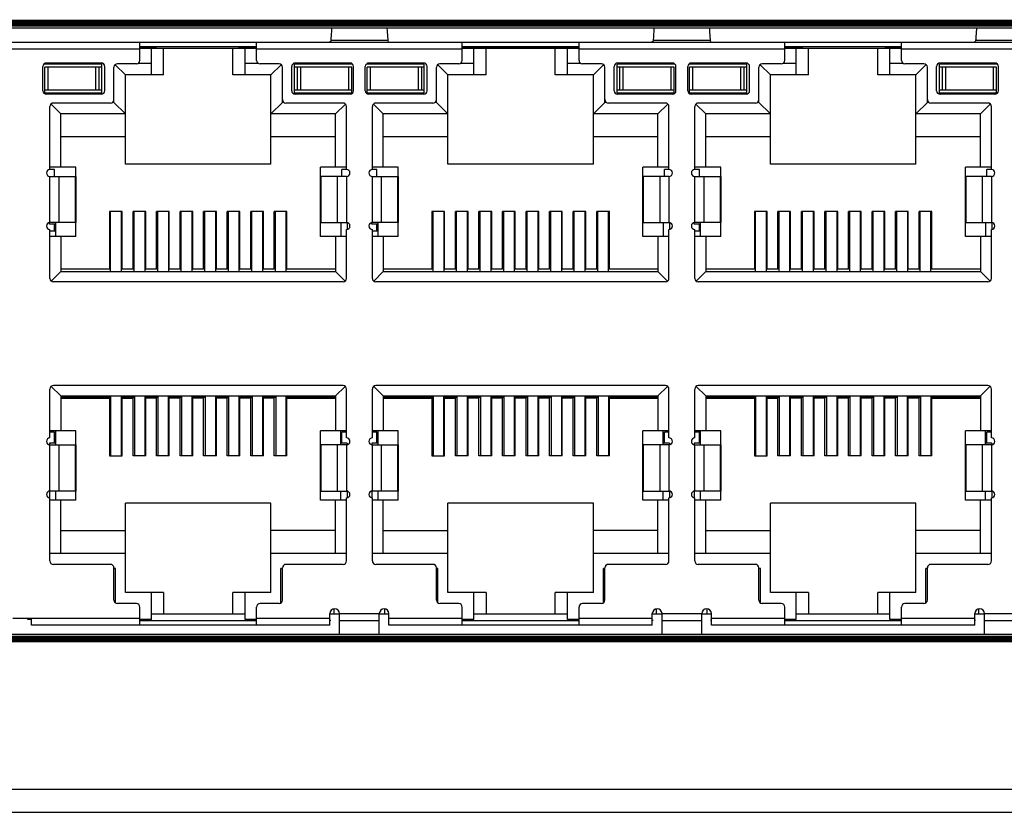
# Model space of a CAD drawing. Units: millimetres. Extents: x 8001 to 8719, y -16435 to -15740.
# Drawn here: x 8405 to 8448, y -16339 to -16305 of the extents above; entities that cross this region are included whole.
import ezdxf

# ---------------------------------------------------------------- set-up
doc = ezdxf.new("R2010")
doc.units = ezdxf.units.MM
doc.layers.add('TEXT', color=7, linetype='Continuous')

msp = doc.modelspace()

# ---------------------------------------------------------------- linework, layer by layer
at = {"linetype": 'Continuous'}
for p, q in [((8404.415, -16305.793), (8490.935, -16305.793)), ((8410.22, -16306.578), (8410.22, -16305.793)), ((8415.28, -16306.578), (8415.28, -16305.793)), ((8420.97, -16305.72), (8418.499, -16305.72)), ((8424.19, -16306.578), (8424.19, -16305.793)), ((8429.25, -16306.578), (8429.25, -16305.793)), ((8434.94, -16305.72), (8432.469, -16305.72)), ((8438.16, -16306.578), (8438.16, -16305.793)), ((8443.22, -16306.578), (8443.22, -16305.793)), ((8448.91, -16305.72), (8446.439, -16305.72)), ((8410.22, -16306.093), (8404.672, -16306.093)), ((8415.28, -16305.993), (8410.22, -16305.993)), ((8410.22, -16306.013), (8410.925, -16306.013)), ((8410.22, -16306.043), (8415.28, -16306.043)), ((8410.72, -16307.208), (8410.72, -16306.043)), ((8410.925, -16306.043), (8410.925, -16306.013)), ((8411.25, -16307.208), (8411.25, -16306.043)), ((8414.25, -16307.208), (8414.25, -16306.043)), ((8414.525, -16306.013), (8415.28, -16306.013)), ((8414.525, -16306.043), (8414.525, -16306.013)), ((8414.78, -16307.208), (8414.78, -16306.043)), ((8424.19, -16306.093), (8415.28, -16306.093)), ((8429.25, -16305.993), (8424.19, -16305.993)), ((8424.19, -16306.013), (8429.25, -16306.013)), ((8424.19, -16306.043), (8429.25, -16306.043)), ((8424.69, -16307.208), (8424.69, -16306.043)), ((8425.22, -16307.208), (8425.22, -16306.043)), ((8428.22, -16307.208), (8428.22, -16306.043)), ((8428.75, -16307.208), (8428.75, -16306.043)), ((8438.16, -16306.093), (8429.25, -16306.093)), ((8443.22, -16305.993), (8438.16, -16305.993)), ((8438.16, -16306.013), (8438.925, -16306.013)), ((8438.16, -16306.043), (8443.22, -16306.043)), ((8438.66, -16307.208), (8438.66, -16306.043)), ((8438.925, -16306.043), (8438.925, -16306.013)), ((8439.19, -16307.208), (8439.19, -16306.043)), ((8442.19, -16307.208), (8442.19, -16306.043)), ((8442.525, -16306.013), (8443.22, -16306.013)), ((8442.525, -16306.043), (8442.525, -16306.013)), ((8442.72, -16307.208), (8442.72, -16306.043)), ((8452.13, -16306.093), (8443.22, -16306.093)), ((8408.575, -16306.743), (8406.066, -16306.743)), ((8408.55, -16306.693), (8406.17, -16306.693)), ((8408.575, -16307.993), (8408.575, -16306.743)), ((8409.158, -16306.766), (8409.6, -16307.208)), ((8410.07, -16306.728), (8409.25, -16306.728)), ((8410.72, -16306.708), (8410.144, -16306.708)), ((8415.355, -16306.708), (8414.78, -16306.708)), ((8416.25, -16306.728), (8415.43, -16306.728)), ((8416.342, -16306.766), (8415.9, -16307.208)), ((8419.434, -16306.743), (8416.925, -16306.743)), ((8416.925, -16307.993), (8416.925, -16306.743)), ((8419.33, -16306.693), (8416.95, -16306.693)), ((8422.545, -16306.743), (8420.036, -16306.743)), ((8422.52, -16306.693), (8420.14, -16306.693)), ((8422.545, -16307.993), (8422.545, -16306.743)), ((8423.128, -16306.766), (8423.57, -16307.208)), ((8424.04, -16306.728), (8423.22, -16306.728)), ((8424.69, -16306.708), (8424.114, -16306.708)), ((8429.325, -16306.708), (8428.75, -16306.708)), ((8430.22, -16306.728), (8429.4, -16306.728)), ((8430.312, -16306.766), (8429.87, -16307.208)), ((8433.404, -16306.743), (8430.895, -16306.743)), ((8430.895, -16307.993), (8430.895, -16306.743)), ((8433.3, -16306.693), (8430.92, -16306.693)), ((8436.515, -16306.743), (8434.006, -16306.743)), ((8436.49, -16306.693), (8434.11, -16306.693)), ((8436.515, -16307.993), (8436.515, -16306.743)), ((8437.098, -16306.766), (8437.54, -16307.208)), ((8438.01, -16306.728), (8437.19, -16306.728)), ((8438.66, -16306.708), (8438.084, -16306.708)), ((8443.295, -16306.708), (8442.72, -16306.708)), ((8444.19, -16306.728), (8443.37, -16306.728)), ((8444.282, -16306.766), (8443.84, -16307.208)), ((8447.374, -16306.743), (8444.865, -16306.743)), ((8444.865, -16307.993), (8444.865, -16306.743)), ((8447.27, -16306.693), (8444.89, -16306.693)), ((8406.02, -16307.893), (8406.02, -16306.843)), ((8408.575, -16306.868), (8406.1, -16306.868)), ((8406.1, -16307.993), (8406.1, -16306.868)), ((8406.245, -16307.868), (8406.245, -16306.868)), ((8408.304, -16306.868), (8408.304, -16307.868)), ((8408.45, -16306.868), (8408.45, -16307.868)), ((8408.7, -16307.893), (8408.7, -16306.843)), ((8409.1, -16308.398), (8409.1, -16306.878)), ((8411.25, -16307.208), (8409.6, -16307.208)), ((8409.6, -16311.078), (8409.6, -16307.208)), ((8415.9, -16307.208), (8414.25, -16307.208)), ((8415.9, -16311.078), (8415.9, -16307.208)), ((8416.4, -16308.398), (8416.4, -16306.878)), ((8416.8, -16307.893), (8416.8, -16306.843)), ((8419.4, -16306.868), (8416.925, -16306.868)), ((8417.05, -16307.868), (8417.05, -16306.868)), ((8417.195, -16307.868), (8417.195, -16306.868)), ((8419.254, -16306.868), (8419.254, -16307.868)), ((8419.4, -16307.993), (8419.4, -16306.868)), ((8419.48, -16307.893), (8419.48, -16306.843)), ((8419.99, -16307.893), (8419.99, -16306.843)), ((8422.545, -16306.868), (8420.07, -16306.868)), ((8420.07, -16307.993), (8420.07, -16306.868)), ((8420.215, -16307.868), (8420.215, -16306.868)), ((8422.274, -16306.868), (8422.274, -16307.868)), ((8422.42, -16306.868), (8422.42, -16307.868)), ((8422.67, -16307.893), (8422.67, -16306.843)), ((8423.07, -16308.398), (8423.07, -16306.878)), ((8425.22, -16307.208), (8423.57, -16307.208)), ((8423.57, -16311.078), (8423.57, -16307.208)), ((8429.87, -16307.208), (8428.22, -16307.208)), ((8429.87, -16311.078), (8429.87, -16307.208)), ((8430.37, -16308.398), (8430.37, -16306.878)), ((8430.77, -16307.893), (8430.77, -16306.843)), ((8433.37, -16306.868), (8430.895, -16306.868)), ((8431.02, -16307.868), (8431.02, -16306.868)), ((8431.165, -16307.868), (8431.165, -16306.868)), ((8433.224, -16306.868), (8433.224, -16307.868)), ((8433.37, -16307.993), (8433.37, -16306.868)), ((8433.45, -16307.893), (8433.45, -16306.843)), ((8433.96, -16307.893), (8433.96, -16306.843)), ((8436.515, -16306.868), (8434.04, -16306.868)), ((8434.04, -16307.993), (8434.04, -16306.868)), ((8434.185, -16307.868), (8434.185, -16306.868)), ((8436.244, -16306.868), (8436.244, -16307.868)), ((8436.39, -16306.868), (8436.39, -16307.868)), ((8436.64, -16307.893), (8436.64, -16306.843)), ((8437.04, -16308.398), (8437.04, -16306.878)), ((8439.19, -16307.208), (8437.54, -16307.208)), ((8437.54, -16311.078), (8437.54, -16307.208)), ((8443.84, -16307.208), (8442.19, -16307.208)), ((8443.84, -16311.078), (8443.84, -16307.208)), ((8444.34, -16308.398), (8444.34, -16306.878)), ((8444.74, -16307.893), (8444.74, -16306.843)), ((8447.34, -16306.868), (8444.865, -16306.868)), ((8444.99, -16307.868), (8444.99, -16306.868)), ((8445.135, -16307.868), (8445.135, -16306.868)), ((8447.194, -16306.868), (8447.194, -16307.868)), ((8447.34, -16307.993), (8447.34, -16306.868)), ((8447.42, -16307.893), (8447.42, -16306.843)), ((8408.575, -16307.993), (8406.066, -16307.993)), ((8408.575, -16307.868), (8406.1, -16307.868)), ((8408.55, -16308.043), (8406.17, -16308.043)), ((8419.4, -16307.868), (8416.925, -16307.868)), ((8419.434, -16307.993), (8416.925, -16307.993)), ((8419.33, -16308.043), (8416.95, -16308.043)), ((8422.545, -16307.993), (8420.036, -16307.993)), ((8422.545, -16307.868), (8420.07, -16307.868)), ((8422.52, -16308.043), (8420.14, -16308.043)), ((8433.37, -16307.868), (8430.895, -16307.868)), ((8433.404, -16307.993), (8430.895, -16307.993)), ((8433.3, -16308.043), (8430.92, -16308.043)), ((8436.515, -16307.993), (8434.006, -16307.993)), ((8436.515, -16307.868), (8434.04, -16307.868)), ((8436.49, -16308.043), (8434.11, -16308.043)), ((8447.34, -16307.868), (8444.865, -16307.868)), ((8447.374, -16307.993), (8444.865, -16307.993)), ((8447.27, -16308.043), (8444.89, -16308.043)), ((8406.375, -16308.474), (8406.8, -16308.898)), ((8408.95, -16308.428), (8406.475, -16308.428)), ((8409.1, -16308.398), (8409.034, -16308.398)), ((8409.6, -16308.898), (8409.1, -16308.398)), ((8415.9, -16308.898), (8416.4, -16308.398)), ((8416.466, -16308.398), (8416.4, -16308.398)), ((8419.025, -16308.428), (8416.55, -16308.428)), ((8418.7, -16308.898), (8419.124, -16308.474)), ((8420.345, -16308.474), (8420.77, -16308.898)), ((8422.92, -16308.428), (8420.445, -16308.428)), ((8423.07, -16308.398), (8423.004, -16308.398)), ((8423.57, -16308.898), (8423.07, -16308.398)), ((8429.87, -16308.898), (8430.37, -16308.398)), ((8430.436, -16308.398), (8430.37, -16308.398)), ((8432.995, -16308.428), (8430.52, -16308.428)), ((8432.67, -16308.898), (8433.094, -16308.474)), ((8434.315, -16308.474), (8434.74, -16308.898)), ((8436.89, -16308.428), (8434.415, -16308.428)), ((8437.04, -16308.398), (8436.974, -16308.398)), ((8437.54, -16308.898), (8437.04, -16308.398)), ((8443.84, -16308.898), (8444.34, -16308.398)), ((8444.406, -16308.398), (8444.34, -16308.398)), ((8446.965, -16308.428), (8444.49, -16308.428)), ((8446.64, -16308.898), (8447.064, -16308.474)), ((8406.325, -16311.308), (8406.325, -16308.578)), ((8409.6, -16308.898), (8406.8, -16308.898)), ((8406.8, -16311.213), (8406.8, -16308.898)), ((8418.7, -16308.898), (8415.9, -16308.898)), ((8418.7, -16311.213), (8418.7, -16308.898)), ((8419.175, -16311.308), (8419.175, -16308.578)), ((8420.295, -16311.308), (8420.295, -16308.578)), ((8423.57, -16308.898), (8420.77, -16308.898)), ((8420.77, -16311.213), (8420.77, -16308.898)), ((8432.67, -16308.898), (8429.87, -16308.898)), ((8432.67, -16311.213), (8432.67, -16308.898)), ((8433.145, -16311.308), (8433.145, -16308.578)), ((8434.265, -16311.308), (8434.265, -16308.578)), ((8437.54, -16308.898), (8434.74, -16308.898)), ((8434.74, -16311.213), (8434.74, -16308.898)), ((8446.64, -16308.898), (8443.84, -16308.898)), ((8446.64, -16311.213), (8446.64, -16308.898)), ((8447.115, -16311.308), (8447.115, -16308.578)), ((8409.6, -16309.898), (8406.8, -16309.898)), ((8418.7, -16309.898), (8415.9, -16309.898)), ((8423.57, -16309.898), (8420.77, -16309.898)), ((8432.67, -16309.898), (8429.87, -16309.898)), ((8437.54, -16309.898), (8434.74, -16309.898)), ((8446.64, -16309.898), (8443.84, -16309.898)), ((8407.45, -16311.213), (8406.325, -16311.213)), ((8406.525, -16311.313), (8406.325, -16311.313)), ((8406.525, -16311.608), (8406.525, -16311.313)), ((8407.45, -16314.213), (8407.45, -16311.213)), ((8415.9, -16311.078), (8409.6, -16311.078)), ((8419.175, -16311.213), (8418.05, -16311.213)), ((8418.05, -16314.213), (8418.05, -16311.213)), ((8419.175, -16311.313), (8418.975, -16311.313)), ((8418.975, -16311.608), (8418.975, -16311.313)), ((8421.42, -16311.213), (8420.295, -16311.213)), ((8420.495, -16311.313), (8420.295, -16311.313)), ((8420.495, -16311.608), (8420.495, -16311.313)), ((8421.42, -16314.213), (8421.42, -16311.213)), ((8429.87, -16311.078), (8423.57, -16311.078)), ((8433.145, -16311.213), (8432.02, -16311.213)), ((8432.02, -16314.213), (8432.02, -16311.213)), ((8433.145, -16311.313), (8432.945, -16311.313)), ((8432.945, -16311.608), (8432.945, -16311.313)), ((8435.39, -16311.213), (8434.265, -16311.213)), ((8434.465, -16311.313), (8434.265, -16311.313)), ((8434.465, -16311.608), (8434.465, -16311.313)), ((8435.39, -16314.213), (8435.39, -16311.213)), ((8443.84, -16311.078), (8437.54, -16311.078)), ((8447.115, -16311.213), (8445.99, -16311.213)), ((8445.99, -16314.213), (8445.99, -16311.213)), ((8447.115, -16311.313), (8446.915, -16311.313)), ((8446.915, -16311.608), (8446.915, -16311.313)), ((8406.325, -16311.608), (8407.45, -16311.608)), ((8406.325, -16313.608), (8406.325, -16311.608)), ((8406.71, -16311.608), (8406.71, -16313.608)), ((8407.435, -16313.608), (8407.435, -16311.608)), ((8407.449, -16311.608), (8407.449, -16313.608)), ((8419.175, -16311.608), (8418.05, -16311.608)), ((8418.05, -16313.608), (8418.05, -16311.608)), ((8418.064, -16311.608), (8418.064, -16313.608)), ((8418.789, -16313.608), (8418.789, -16311.608)), ((8419.175, -16311.608), (8419.175, -16313.608)), ((8420.295, -16311.608), (8421.42, -16311.608)), ((8420.295, -16313.608), (8420.295, -16311.608)), ((8420.68, -16311.608), (8420.68, -16313.608)), ((8421.405, -16313.608), (8421.405, -16311.608)), ((8421.419, -16311.608), (8421.419, -16313.608)), ((8433.145, -16311.608), (8432.02, -16311.608)), ((8432.02, -16313.608), (8432.02, -16311.608)), ((8432.034, -16311.608), (8432.034, -16313.608)), ((8432.759, -16313.608), (8432.759, -16311.608)), ((8433.145, -16311.608), (8433.145, -16313.608)), ((8434.265, -16311.608), (8435.39, -16311.608)), ((8434.265, -16313.608), (8434.265, -16311.608)), ((8434.65, -16311.608), (8434.65, -16313.608)), ((8435.375, -16313.608), (8435.375, -16311.608)), ((8435.389, -16311.608), (8435.389, -16313.608)), ((8447.115, -16311.608), (8445.99, -16311.608)), ((8445.99, -16313.608), (8445.99, -16311.608)), ((8446.004, -16311.608), (8446.004, -16313.608)), ((8446.729, -16313.608), (8446.729, -16311.608)), ((8447.115, -16311.608), (8447.115, -16313.608)), ((8409.455, -16313.128), (8408.905, -16313.128)), ((8408.905, -16313.128), (8408.905, -16315.628)), ((8408.955, -16315.728), (8408.955, -16313.128)), ((8409.415, -16313.128), (8409.415, -16315.728)), ((8409.455, -16315.628), (8409.455, -16313.128)), ((8410.475, -16313.128), (8409.925, -16313.128)), ((8409.925, -16315.628), (8409.925, -16313.128)), ((8409.975, -16315.728), (8409.975, -16313.128)), ((8410.435, -16313.128), (8410.435, -16315.728)), ((8410.475, -16315.628), (8410.475, -16313.128)), ((8411.495, -16313.128), (8410.945, -16313.128)), ((8410.945, -16315.628), (8410.945, -16313.128)), ((8410.995, -16315.728), (8410.995, -16313.128)), ((8411.455, -16313.128), (8411.455, -16315.728)), ((8411.495, -16315.628), (8411.495, -16313.128)), ((8412.515, -16313.128), (8411.965, -16313.128)), ((8411.965, -16315.628), (8411.965, -16313.128)), ((8412.015, -16315.728), (8412.015, -16313.128)), ((8412.475, -16313.128), (8412.475, -16315.728)), ((8412.515, -16315.628), (8412.515, -16313.128)), ((8413.535, -16313.128), (8412.985, -16313.128)), ((8412.985, -16315.628), (8412.985, -16313.128)), ((8413.035, -16315.728), (8413.035, -16313.128)), ((8413.495, -16313.128), (8413.495, -16315.728)), ((8413.535, -16315.628), (8413.535, -16313.128)), ((8414.555, -16313.128), (8414.005, -16313.128)), ((8414.005, -16315.628), (8414.005, -16313.128)), ((8414.055, -16315.728), (8414.055, -16313.128)), ((8414.515, -16313.128), (8414.515, -16315.728)), ((8414.555, -16315.628), (8414.555, -16313.128)), ((8415.575, -16313.128), (8415.025, -16313.128)), ((8415.025, -16315.628), (8415.025, -16313.128)), ((8415.075, -16315.728), (8415.075, -16313.128)), ((8415.535, -16313.128), (8415.535, -16315.728)), ((8415.575, -16315.628), (8415.575, -16313.128)), ((8416.595, -16313.128), (8416.045, -16313.128)), ((8416.045, -16315.628), (8416.045, -16313.128)), ((8416.095, -16315.728), (8416.095, -16313.128)), ((8416.555, -16315.728), (8416.555, -16313.128)), ((8416.595, -16315.628), (8416.595, -16313.128)), ((8423.425, -16313.128), (8422.875, -16313.128)), ((8422.875, -16313.128), (8422.875, -16315.628)), ((8422.925, -16315.728), (8422.925, -16313.128)), ((8423.385, -16313.128), (8423.385, -16315.728)), ((8423.425, -16315.628), (8423.425, -16313.128)), ((8424.445, -16313.128), (8423.895, -16313.128)), ((8423.895, -16315.628), (8423.895, -16313.128)), ((8423.945, -16315.728), (8423.945, -16313.128)), ((8424.405, -16313.128), (8424.405, -16315.728)), ((8424.445, -16315.628), (8424.445, -16313.128)), ((8425.465, -16313.128), (8424.915, -16313.128)), ((8424.915, -16315.628), (8424.915, -16313.128)), ((8424.965, -16315.728), (8424.965, -16313.128)), ((8425.425, -16313.128), (8425.425, -16315.728)), ((8425.465, -16315.628), (8425.465, -16313.128)), ((8426.485, -16313.128), (8425.935, -16313.128)), ((8425.935, -16315.628), (8425.935, -16313.128)), ((8425.985, -16315.728), (8425.985, -16313.128)), ((8426.445, -16313.128), (8426.445, -16315.728)), ((8426.485, -16315.628), (8426.485, -16313.128)), ((8427.505, -16313.128), (8426.955, -16313.128)), ((8426.955, -16315.628), (8426.955, -16313.128)), ((8427.005, -16315.728), (8427.005, -16313.128)), ((8427.465, -16313.128), (8427.465, -16315.728)), ((8427.505, -16315.628), (8427.505, -16313.128)), ((8428.525, -16313.128), (8427.975, -16313.128)), ((8427.975, -16315.628), (8427.975, -16313.128)), ((8428.025, -16315.728), (8428.025, -16313.128)), ((8428.485, -16313.128), (8428.485, -16315.728)), ((8428.525, -16315.628), (8428.525, -16313.128)), ((8429.545, -16313.128), (8428.995, -16313.128)), ((8428.995, -16315.628), (8428.995, -16313.128)), ((8429.045, -16315.728), (8429.045, -16313.128)), ((8429.505, -16313.128), (8429.505, -16315.728)), ((8429.545, -16315.628), (8429.545, -16313.128)), ((8430.565, -16313.128), (8430.015, -16313.128)), ((8430.015, -16315.628), (8430.015, -16313.128)), ((8430.065, -16315.728), (8430.065, -16313.128)), ((8430.525, -16315.728), (8430.525, -16313.128)), ((8430.565, -16315.628), (8430.565, -16313.128)), ((8437.395, -16313.128), (8436.845, -16313.128)), ((8436.845, -16313.128), (8436.845, -16315.628)), ((8436.895, -16315.728), (8436.895, -16313.128)), ((8437.355, -16313.128), (8437.355, -16315.728)), ((8437.395, -16315.628), (8437.395, -16313.128)), ((8438.415, -16313.128), (8437.865, -16313.128)), ((8437.865, -16315.628), (8437.865, -16313.128)), ((8437.915, -16315.728), (8437.915, -16313.128)), ((8438.375, -16313.128), (8438.375, -16315.728)), ((8438.415, -16315.628), (8438.415, -16313.128)), ((8439.435, -16313.128), (8438.885, -16313.128)), ((8438.885, -16315.628), (8438.885, -16313.128)), ((8438.935, -16315.728), (8438.935, -16313.128)), ((8439.395, -16313.128), (8439.395, -16315.728)), ((8439.435, -16315.628), (8439.435, -16313.128)), ((8440.455, -16313.128), (8439.905, -16313.128)), ((8439.905, -16315.628), (8439.905, -16313.128)), ((8439.955, -16315.728), (8439.955, -16313.128)), ((8440.415, -16313.128), (8440.415, -16315.728)), ((8440.455, -16315.628), (8440.455, -16313.128)), ((8441.475, -16313.128), (8440.925, -16313.128)), ((8440.925, -16315.628), (8440.925, -16313.128)), ((8440.975, -16315.728), (8440.975, -16313.128)), ((8441.435, -16313.128), (8441.435, -16315.728)), ((8441.475, -16315.628), (8441.475, -16313.128)), ((8442.495, -16313.128), (8441.945, -16313.128)), ((8441.945, -16315.628), (8441.945, -16313.128)), ((8441.995, -16315.728), (8441.995, -16313.128)), ((8442.455, -16313.128), (8442.455, -16315.728)), ((8442.495, -16315.628), (8442.495, -16313.128)), ((8443.515, -16313.128), (8442.965, -16313.128)), ((8442.965, -16315.628), (8442.965, -16313.128)), ((8443.015, -16315.728), (8443.015, -16313.128)), ((8443.475, -16313.128), (8443.475, -16315.728)), ((8443.515, -16315.628), (8443.515, -16313.128)), ((8444.535, -16313.128), (8443.985, -16313.128)), ((8443.985, -16315.628), (8443.985, -16313.128)), ((8444.035, -16315.728), (8444.035, -16313.128)), ((8444.495, -16315.728), (8444.495, -16313.128)), ((8444.535, -16315.628), (8444.535, -16313.128)), ((8406.3, -16313.678), (8406.3, -16313.608)), ((8407.45, -16313.608), (8406.325, -16313.608)), ((8406.575, -16314.213), (8406.575, -16313.608)), ((8418.05, -16313.608), (8419.175, -16313.608)), ((8418.925, -16313.608), (8418.925, -16314.213)), ((8419.2, -16313.608), (8419.2, -16313.908)), ((8420.27, -16313.678), (8420.27, -16313.608)), ((8421.42, -16313.608), (8420.295, -16313.608)), ((8420.545, -16314.213), (8420.545, -16313.608)), ((8432.02, -16313.608), (8433.145, -16313.608)), ((8432.895, -16313.608), (8432.895, -16314.213)), ((8433.17, -16313.608), (8433.17, -16313.908)), ((8434.24, -16313.678), (8434.24, -16313.608)), ((8435.39, -16313.608), (8434.265, -16313.608)), ((8434.515, -16314.213), (8434.515, -16313.608)), ((8445.99, -16313.608), (8447.115, -16313.608)), ((8446.865, -16313.608), (8446.865, -16314.213)), ((8447.14, -16313.608), (8447.14, -16313.908)), ((8406.575, -16313.678), (8406.3, -16313.678)), ((8406.325, -16316.028), (8406.325, -16313.908)), ((8406.575, -16313.978), (8406.325, -16313.978)), ((8406.525, -16313.978), (8406.525, -16313.678)), ((8419.175, -16316.028), (8419.175, -16313.908)), ((8420.545, -16313.678), (8420.27, -16313.678)), ((8420.295, -16316.028), (8420.295, -16313.908)), ((8420.545, -16313.978), (8420.295, -16313.978)), ((8420.495, -16313.978), (8420.495, -16313.678)), ((8433.145, -16316.028), (8433.145, -16313.908)), ((8434.515, -16313.678), (8434.24, -16313.678)), ((8434.265, -16316.028), (8434.265, -16313.908)), ((8434.515, -16313.978), (8434.265, -16313.978)), ((8434.465, -16313.978), (8434.465, -16313.678)), ((8447.115, -16316.028), (8447.115, -16313.908)), ((8407.45, -16314.213), (8406.325, -16314.213)), ((8406.8, -16314.213), (8406.8, -16315.728)), ((8419.175, -16314.213), (8418.05, -16314.213)), ((8418.7, -16314.213), (8418.7, -16315.728)), ((8421.42, -16314.213), (8420.295, -16314.213)), ((8420.77, -16314.213), (8420.77, -16315.728)), ((8433.145, -16314.213), (8432.02, -16314.213)), ((8432.67, -16314.213), (8432.67, -16315.728)), ((8435.39, -16314.213), (8434.265, -16314.213)), ((8434.74, -16314.213), (8434.74, -16315.728)), ((8447.115, -16314.213), (8445.99, -16314.213)), ((8446.64, -16314.213), (8446.64, -16315.728)), ((8406.385, -16316.143), (8406.8, -16315.728)), ((8408.905, -16315.628), (8406.8, -16315.628)), ((8406.8, -16315.728), (8418.7, -16315.728)), ((8409.925, -16315.628), (8409.455, -16315.628)), ((8410.945, -16315.628), (8410.475, -16315.628)), ((8411.965, -16315.628), (8411.495, -16315.628)), ((8412.985, -16315.628), (8412.515, -16315.628)), ((8414.005, -16315.628), (8413.535, -16315.628)), ((8415.025, -16315.628), (8414.555, -16315.628)), ((8416.045, -16315.628), (8415.575, -16315.628)), ((8418.7, -16315.628), (8416.595, -16315.628)), ((8418.7, -16315.728), (8419.115, -16316.143)), ((8420.355, -16316.143), (8420.77, -16315.728)), ((8422.875, -16315.628), (8420.77, -16315.628)), ((8420.77, -16315.728), (8432.67, -16315.728)), ((8423.895, -16315.628), (8423.425, -16315.628)), ((8424.915, -16315.628), (8424.445, -16315.628)), ((8425.935, -16315.628), (8425.465, -16315.628)), ((8426.955, -16315.628), (8426.485, -16315.628)), ((8427.975, -16315.628), (8427.505, -16315.628)), ((8428.995, -16315.628), (8428.525, -16315.628)), ((8430.015, -16315.628), (8429.545, -16315.628)), ((8432.67, -16315.628), (8430.565, -16315.628)), ((8432.67, -16315.728), (8433.085, -16316.143)), ((8434.325, -16316.143), (8434.74, -16315.728)), ((8436.845, -16315.628), (8434.74, -16315.628)), ((8434.74, -16315.728), (8446.64, -16315.728)), ((8437.865, -16315.628), (8437.395, -16315.628)), ((8438.885, -16315.628), (8438.415, -16315.628)), ((8439.905, -16315.628), (8439.435, -16315.628)), ((8440.925, -16315.628), (8440.455, -16315.628)), ((8441.945, -16315.628), (8441.475, -16315.628)), ((8442.965, -16315.628), (8442.495, -16315.628)), ((8443.985, -16315.628), (8443.515, -16315.628)), ((8446.64, -16315.628), (8444.535, -16315.628)), ((8446.64, -16315.728), (8447.055, -16316.143)), ((8419.025, -16316.178), (8406.475, -16316.178)), ((8432.995, -16316.178), (8420.445, -16316.178)), ((8446.965, -16316.178), (8434.415, -16316.178)), ((8406.325, -16322.948), (8406.325, -16320.828)), ((8406.385, -16320.714), (8406.8, -16321.128)), ((8419.025, -16320.678), (8406.475, -16320.678)), ((8418.7, -16321.128), (8419.114, -16320.714)), ((8419.175, -16322.948), (8419.175, -16320.828)), ((8420.295, -16322.948), (8420.295, -16320.828)), ((8420.355, -16320.714), (8420.77, -16321.128)), ((8432.995, -16320.678), (8420.445, -16320.678)), ((8432.67, -16321.128), (8433.084, -16320.714)), ((8433.145, -16322.948), (8433.145, -16320.828)), ((8434.265, -16322.948), (8434.265, -16320.828)), ((8434.325, -16320.714), (8434.74, -16321.128)), ((8446.965, -16320.678), (8434.415, -16320.678)), ((8446.64, -16321.128), (8447.054, -16320.714)), ((8447.115, -16322.948), (8447.115, -16320.828)), ((8406.8, -16321.128), (8418.7, -16321.128)), ((8406.8, -16321.128), (8406.8, -16322.643)), ((8406.8, -16321.173), (8408.967, -16321.173)), ((8406.8, -16321.228), (8408.905, -16321.228)), ((8408.905, -16321.228), (8408.905, -16323.728)), ((8408.967, -16323.728), (8408.967, -16321.123)), ((8409.427, -16323.728), (8409.427, -16321.123)), ((8409.427, -16321.173), (8409.987, -16321.173)), ((8409.455, -16321.228), (8409.925, -16321.228)), ((8409.455, -16323.728), (8409.455, -16321.228)), ((8409.925, -16323.728), (8409.925, -16321.228)), ((8409.987, -16321.123), (8409.987, -16323.728)), ((8410.447, -16323.728), (8410.447, -16321.123)), ((8410.447, -16321.173), (8411.007, -16321.173)), ((8410.945, -16321.228), (8410.475, -16321.228)), ((8410.475, -16323.728), (8410.475, -16321.228)), ((8410.945, -16323.728), (8410.945, -16321.228)), ((8411.007, -16321.123), (8411.007, -16323.728)), ((8411.467, -16323.728), (8411.467, -16321.123)), ((8411.467, -16321.173), (8412.027, -16321.173)), ((8411.965, -16321.228), (8411.495, -16321.228)), ((8411.495, -16323.728), (8411.495, -16321.228)), ((8411.965, -16323.728), (8411.965, -16321.228)), ((8412.027, -16321.123), (8412.027, -16323.728)), ((8412.487, -16323.728), (8412.487, -16321.123)), ((8412.487, -16321.173), (8413.047, -16321.173)), ((8412.985, -16321.228), (8412.515, -16321.228)), ((8412.515, -16323.728), (8412.515, -16321.228)), ((8412.985, -16323.728), (8412.985, -16321.228)), ((8413.047, -16321.123), (8413.047, -16323.728)), ((8413.507, -16323.728), (8413.507, -16321.123)), ((8413.507, -16321.173), (8414.067, -16321.173)), ((8414.005, -16321.228), (8413.535, -16321.228)), ((8413.535, -16323.728), (8413.535, -16321.228)), ((8414.005, -16323.728), (8414.005, -16321.228)), ((8414.067, -16321.123), (8414.067, -16323.728)), ((8414.527, -16323.728), (8414.527, -16321.123)), ((8414.527, -16321.173), (8415.087, -16321.173)), ((8415.025, -16321.228), (8414.555, -16321.228)), ((8414.555, -16323.728), (8414.555, -16321.228)), ((8415.025, -16323.728), (8415.025, -16321.228)), ((8415.087, -16321.123), (8415.087, -16323.728)), ((8415.547, -16323.728), (8415.547, -16321.123)), ((8415.547, -16321.173), (8416.107, -16321.173)), ((8416.045, -16321.228), (8415.575, -16321.228)), ((8415.575, -16323.728), (8415.575, -16321.228)), ((8416.045, -16323.728), (8416.045, -16321.228)), ((8416.107, -16321.123), (8416.107, -16323.728)), ((8416.567, -16323.728), (8416.567, -16321.123)), ((8416.567, -16321.173), (8418.7, -16321.173)), ((8416.595, -16321.228), (8418.7, -16321.228)), ((8416.595, -16323.728), (8416.595, -16321.228)), ((8418.7, -16321.128), (8418.7, -16322.643)), ((8420.77, -16321.128), (8432.67, -16321.128)), ((8420.77, -16321.128), (8420.77, -16322.643)), ((8420.77, -16321.173), (8422.937, -16321.173)), ((8420.77, -16321.228), (8422.875, -16321.228)), ((8422.875, -16321.228), (8422.875, -16323.728)), ((8422.937, -16323.728), (8422.937, -16321.123)), ((8423.397, -16323.728), (8423.397, -16321.123)), ((8423.397, -16321.173), (8423.957, -16321.173)), ((8423.425, -16321.228), (8423.895, -16321.228)), ((8423.425, -16323.728), (8423.425, -16321.228)), ((8423.895, -16323.728), (8423.895, -16321.228)), ((8423.957, -16321.123), (8423.957, -16323.728)), ((8424.417, -16323.728), (8424.417, -16321.123)), ((8424.417, -16321.173), (8424.977, -16321.173)), ((8424.915, -16321.228), (8424.445, -16321.228)), ((8424.445, -16323.728), (8424.445, -16321.228)), ((8424.915, -16323.728), (8424.915, -16321.228)), ((8424.977, -16321.123), (8424.977, -16323.728)), ((8425.437, -16323.728), (8425.437, -16321.123)), ((8425.437, -16321.173), (8425.997, -16321.173)), ((8425.935, -16321.228), (8425.465, -16321.228)), ((8425.465, -16323.728), (8425.465, -16321.228)), ((8425.935, -16323.728), (8425.935, -16321.228)), ((8425.997, -16321.123), (8425.997, -16323.728)), ((8426.457, -16323.728), (8426.457, -16321.123)), ((8426.457, -16321.173), (8427.017, -16321.173)), ((8426.955, -16321.228), (8426.485, -16321.228)), ((8426.485, -16323.728), (8426.485, -16321.228)), ((8426.955, -16323.728), (8426.955, -16321.228)), ((8427.017, -16321.123), (8427.017, -16323.728)), ((8427.477, -16323.728), (8427.477, -16321.123)), ((8427.477, -16321.173), (8428.037, -16321.173)), ((8427.975, -16321.228), (8427.505, -16321.228)), ((8427.505, -16323.728), (8427.505, -16321.228)), ((8427.975, -16323.728), (8427.975, -16321.228)), ((8428.037, -16321.123), (8428.037, -16323.728)), ((8428.497, -16323.728), (8428.497, -16321.123)), ((8428.497, -16321.173), (8429.057, -16321.173)), ((8428.995, -16321.228), (8428.525, -16321.228)), ((8428.525, -16323.728), (8428.525, -16321.228)), ((8428.995, -16323.728), (8428.995, -16321.228)), ((8429.057, -16321.123), (8429.057, -16323.728)), ((8429.517, -16323.728), (8429.517, -16321.123)), ((8429.517, -16321.173), (8430.077, -16321.173)), ((8430.015, -16321.228), (8429.545, -16321.228)), ((8429.545, -16323.728), (8429.545, -16321.228)), ((8430.015, -16323.728), (8430.015, -16321.228)), ((8430.077, -16321.123), (8430.077, -16323.728)), ((8430.537, -16323.728), (8430.537, -16321.123)), ((8430.537, -16321.173), (8432.67, -16321.173)), ((8430.565, -16321.228), (8432.67, -16321.228)), ((8430.565, -16323.728), (8430.565, -16321.228)), ((8432.67, -16321.128), (8432.67, -16322.643)), ((8434.74, -16321.128), (8446.64, -16321.128)), ((8434.74, -16321.128), (8434.74, -16322.643)), ((8434.74, -16321.173), (8436.907, -16321.173)), ((8434.74, -16321.228), (8436.845, -16321.228)), ((8436.845, -16321.228), (8436.845, -16323.728)), ((8436.907, -16323.728), (8436.907, -16321.128)), ((8437.367, -16323.728), (8437.367, -16321.128)), ((8437.367, -16321.173), (8437.927, -16321.173)), ((8437.395, -16321.228), (8437.865, -16321.228)), ((8437.395, -16323.728), (8437.395, -16321.228)), ((8437.865, -16323.728), (8437.865, -16321.228)), ((8437.927, -16321.128), (8437.927, -16323.728)), ((8438.387, -16323.728), (8438.387, -16321.128)), ((8438.387, -16321.173), (8438.947, -16321.173)), ((8438.885, -16321.228), (8438.415, -16321.228)), ((8438.415, -16323.728), (8438.415, -16321.228)), ((8438.885, -16323.728), (8438.885, -16321.228)), ((8438.947, -16321.128), (8438.947, -16323.728)), ((8439.407, -16323.728), (8439.407, -16321.128)), ((8439.407, -16321.173), (8439.967, -16321.173)), ((8439.905, -16321.228), (8439.435, -16321.228)), ((8439.435, -16323.728), (8439.435, -16321.228)), ((8439.905, -16323.728), (8439.905, -16321.228)), ((8439.967, -16321.128), (8439.967, -16323.728)), ((8440.427, -16323.728), (8440.427, -16321.128)), ((8440.427, -16321.173), (8440.987, -16321.173)), ((8440.925, -16321.228), (8440.455, -16321.228)), ((8440.455, -16323.728), (8440.455, -16321.228)), ((8440.925, -16323.728), (8440.925, -16321.228)), ((8440.987, -16321.128), (8440.987, -16323.728)), ((8441.447, -16323.728), (8441.447, -16321.128)), ((8441.447, -16321.173), (8442.007, -16321.173)), ((8441.945, -16321.228), (8441.475, -16321.228)), ((8441.475, -16323.728), (8441.475, -16321.228)), ((8441.945, -16323.728), (8441.945, -16321.228)), ((8442.007, -16321.128), (8442.007, -16323.728)), ((8442.467, -16323.728), (8442.467, -16321.128)), ((8442.467, -16321.173), (8443.027, -16321.173)), ((8442.965, -16321.228), (8442.495, -16321.228)), ((8442.495, -16323.728), (8442.495, -16321.228)), ((8442.965, -16323.728), (8442.965, -16321.228)), ((8443.027, -16321.128), (8443.027, -16323.728)), ((8443.487, -16323.728), (8443.487, -16321.128)), ((8443.487, -16321.173), (8444.047, -16321.173)), ((8443.985, -16321.228), (8443.515, -16321.228)), ((8443.515, -16323.728), (8443.515, -16321.228)), ((8443.985, -16323.728), (8443.985, -16321.228)), ((8444.047, -16321.128), (8444.047, -16323.728)), ((8444.507, -16323.728), (8444.507, -16321.128)), ((8444.507, -16321.173), (8446.64, -16321.173)), ((8444.535, -16321.228), (8446.64, -16321.228)), ((8444.535, -16323.728), (8444.535, -16321.228)), ((8446.64, -16321.128), (8446.64, -16322.643)), ((8407.45, -16322.643), (8406.325, -16322.643)), ((8406.525, -16322.693), (8406.325, -16322.693)), ((8406.525, -16323.178), (8406.525, -16322.693)), ((8406.575, -16323.248), (8406.575, -16322.643)), ((8407.45, -16325.643), (8407.45, -16322.643)), ((8419.175, -16322.643), (8418.05, -16322.643)), ((8418.05, -16325.643), (8418.05, -16322.643)), ((8418.925, -16323.248), (8418.925, -16322.643)), ((8419.175, -16322.693), (8418.975, -16322.693)), ((8418.975, -16323.178), (8418.975, -16322.693)), ((8421.42, -16322.643), (8420.295, -16322.643)), ((8420.495, -16322.693), (8420.295, -16322.693)), ((8420.495, -16323.178), (8420.495, -16322.693)), ((8420.545, -16323.248), (8420.545, -16322.643)), ((8421.42, -16325.643), (8421.42, -16322.643)), ((8433.145, -16322.643), (8432.02, -16322.643)), ((8432.02, -16325.643), (8432.02, -16322.643)), ((8432.895, -16323.248), (8432.895, -16322.643)), ((8433.145, -16322.693), (8432.945, -16322.693)), ((8432.945, -16323.178), (8432.945, -16322.693)), ((8435.39, -16322.643), (8434.265, -16322.643)), ((8434.465, -16322.693), (8434.265, -16322.693)), ((8434.465, -16323.178), (8434.465, -16322.693)), ((8434.515, -16323.248), (8434.515, -16322.643)), ((8435.39, -16325.643), (8435.39, -16322.643)), ((8447.115, -16322.643), (8445.99, -16322.643)), ((8445.99, -16325.643), (8445.99, -16322.643)), ((8446.865, -16323.248), (8446.865, -16322.643)), ((8447.115, -16322.693), (8446.915, -16322.693)), ((8446.915, -16323.178), (8446.915, -16322.693)), ((8406.575, -16323.178), (8406.3, -16323.178)), ((8406.3, -16323.178), (8406.3, -16323.248)), ((8406.325, -16323.248), (8407.45, -16323.248)), ((8406.325, -16325.248), (8406.325, -16323.248)), ((8406.71, -16323.248), (8406.71, -16325.248)), ((8407.435, -16325.248), (8407.435, -16323.248)), ((8407.449, -16323.248), (8407.449, -16325.248)), ((8419.175, -16323.248), (8418.05, -16323.248)), ((8418.05, -16325.248), (8418.05, -16323.248)), ((8418.064, -16323.248), (8418.064, -16325.248)), ((8418.789, -16325.248), (8418.789, -16323.248)), ((8419.2, -16323.178), (8418.925, -16323.178)), ((8419.175, -16323.248), (8419.175, -16325.248)), ((8419.2, -16323.178), (8419.2, -16323.248)), ((8420.545, -16323.178), (8420.27, -16323.178)), ((8420.27, -16323.178), (8420.27, -16323.248)), ((8420.295, -16323.248), (8421.42, -16323.248)), ((8420.295, -16325.248), (8420.295, -16323.248)), ((8420.68, -16323.248), (8420.68, -16325.248)), ((8421.405, -16325.248), (8421.405, -16323.248)), ((8421.419, -16323.248), (8421.419, -16325.248)), ((8433.145, -16323.248), (8432.02, -16323.248)), ((8432.02, -16325.248), (8432.02, -16323.248)), ((8432.034, -16323.248), (8432.034, -16325.248)), ((8432.759, -16325.248), (8432.759, -16323.248)), ((8433.17, -16323.178), (8432.895, -16323.178)), ((8433.145, -16323.248), (8433.145, -16325.248)), ((8433.17, -16323.178), (8433.17, -16323.248)), ((8434.515, -16323.178), (8434.24, -16323.178)), ((8434.24, -16323.178), (8434.24, -16323.248)), ((8434.265, -16323.248), (8435.39, -16323.248)), ((8434.265, -16325.248), (8434.265, -16323.248)), ((8434.65, -16323.248), (8434.65, -16325.248)), ((8435.375, -16325.248), (8435.375, -16323.248)), ((8435.389, -16323.248), (8435.389, -16325.248)), ((8447.115, -16323.248), (8445.99, -16323.248)), ((8445.99, -16325.248), (8445.99, -16323.248)), ((8446.004, -16323.248), (8446.004, -16325.248)), ((8446.729, -16325.248), (8446.729, -16323.248)), ((8447.14, -16323.178), (8446.865, -16323.178)), ((8447.115, -16323.248), (8447.115, -16325.248)), ((8447.14, -16323.178), (8447.14, -16323.248)), ((8408.905, -16323.728), (8409.455, -16323.728)), ((8410.475, -16323.728), (8409.925, -16323.728)), ((8411.495, -16323.728), (8410.945, -16323.728)), ((8412.515, -16323.728), (8411.965, -16323.728)), ((8413.535, -16323.728), (8412.985, -16323.728)), ((8414.555, -16323.728), (8414.005, -16323.728)), ((8415.575, -16323.728), (8415.025, -16323.728)), ((8416.595, -16323.728), (8416.045, -16323.728)), ((8422.875, -16323.728), (8423.425, -16323.728)), ((8424.445, -16323.728), (8423.895, -16323.728)), ((8425.465, -16323.728), (8424.915, -16323.728)), ((8426.485, -16323.728), (8425.935, -16323.728)), ((8427.505, -16323.728), (8426.955, -16323.728)), ((8428.525, -16323.728), (8427.975, -16323.728)), ((8429.545, -16323.728), (8428.995, -16323.728)), ((8430.565, -16323.728), (8430.015, -16323.728)), ((8436.845, -16323.728), (8437.395, -16323.728)), ((8438.415, -16323.728), (8437.865, -16323.728)), ((8439.435, -16323.728), (8438.885, -16323.728)), ((8440.455, -16323.728), (8439.905, -16323.728)), ((8441.475, -16323.728), (8440.925, -16323.728)), ((8442.495, -16323.728), (8441.945, -16323.728)), ((8443.515, -16323.728), (8442.965, -16323.728)), ((8444.535, -16323.728), (8443.985, -16323.728)), ((8406.3, -16325.248), (8406.3, -16325.548)), ((8407.45, -16325.248), (8406.325, -16325.248)), ((8406.325, -16328.278), (8406.325, -16325.548)), ((8406.575, -16325.643), (8406.575, -16325.248)), ((8418.05, -16325.248), (8419.175, -16325.248)), ((8418.925, -16325.643), (8418.925, -16325.248)), ((8419.175, -16328.278), (8419.175, -16325.548)), ((8419.2, -16325.248), (8419.2, -16325.548)), ((8420.27, -16325.248), (8420.27, -16325.548)), ((8421.42, -16325.248), (8420.295, -16325.248)), ((8420.295, -16328.278), (8420.295, -16325.548)), ((8420.545, -16325.643), (8420.545, -16325.248)), ((8432.02, -16325.248), (8433.145, -16325.248)), ((8432.895, -16325.643), (8432.895, -16325.248)), ((8433.145, -16328.278), (8433.145, -16325.548)), ((8433.17, -16325.248), (8433.17, -16325.548)), ((8434.24, -16325.248), (8434.24, -16325.548)), ((8435.39, -16325.248), (8434.265, -16325.248)), ((8434.265, -16328.278), (8434.265, -16325.548)), ((8434.515, -16325.643), (8434.515, -16325.248)), ((8445.99, -16325.248), (8447.115, -16325.248)), ((8446.865, -16325.643), (8446.865, -16325.248)), ((8447.115, -16328.278), (8447.115, -16325.548)), ((8447.14, -16325.248), (8447.14, -16325.548)), ((8407.45, -16325.643), (8406.325, -16325.643)), ((8406.8, -16327.958), (8406.8, -16325.643)), ((8415.9, -16325.778), (8409.6, -16325.778)), ((8409.6, -16329.648), (8409.6, -16325.778)), ((8415.9, -16329.648), (8415.9, -16325.778)), ((8419.175, -16325.643), (8418.05, -16325.643)), ((8418.7, -16327.958), (8418.7, -16325.643)), ((8421.42, -16325.643), (8420.295, -16325.643)), ((8420.77, -16327.958), (8420.77, -16325.643)), ((8429.87, -16325.778), (8423.57, -16325.778)), ((8423.57, -16329.648), (8423.57, -16325.778)), ((8429.87, -16329.648), (8429.87, -16325.778)), ((8433.145, -16325.643), (8432.02, -16325.643)), ((8432.67, -16327.958), (8432.67, -16325.643)), ((8435.39, -16325.643), (8434.265, -16325.643)), ((8434.74, -16327.958), (8434.74, -16325.643)), ((8443.84, -16325.778), (8437.54, -16325.778)), ((8437.54, -16329.648), (8437.54, -16325.778)), ((8443.84, -16329.648), (8443.84, -16325.778)), ((8447.115, -16325.643), (8445.99, -16325.643)), ((8446.64, -16327.958), (8446.64, -16325.643)), ((8406.8, -16326.958), (8409.6, -16326.958)), ((8418.7, -16326.958), (8415.9, -16326.958)), ((8420.77, -16326.958), (8423.57, -16326.958)), ((8432.67, -16326.958), (8429.87, -16326.958)), ((8434.74, -16326.958), (8437.54, -16326.958)), ((8446.64, -16326.958), (8443.84, -16326.958)), ((8409.6, -16327.958), (8406.325, -16327.958)), ((8419.175, -16327.958), (8415.9, -16327.958)), ((8423.57, -16327.958), (8420.295, -16327.958)), ((8433.145, -16327.958), (8429.87, -16327.958)), ((8437.54, -16327.958), (8434.265, -16327.958)), ((8447.115, -16327.958), (8443.84, -16327.958)), ((8408.95, -16328.428), (8406.475, -16328.428)), ((8419.025, -16328.428), (8416.55, -16328.428)), ((8422.92, -16328.428), (8420.445, -16328.428)), ((8432.995, -16328.428), (8430.52, -16328.428)), ((8436.89, -16328.428), (8434.415, -16328.428)), ((8446.965, -16328.428), (8444.49, -16328.428)), ((8409.1, -16329.978), (8409.1, -16328.578)), ((8409.165, -16328.613), (8409.1, -16328.613)), ((8409.165, -16330.097), (8409.165, -16328.613)), ((8416.4, -16328.613), (8416.335, -16328.613)), ((8416.335, -16330.098), (8416.335, -16328.613)), ((8416.4, -16329.978), (8416.4, -16328.578)), ((8423.07, -16329.978), (8423.07, -16328.578)), ((8423.135, -16328.613), (8423.07, -16328.613)), ((8423.135, -16330.097), (8423.135, -16328.613)), ((8430.37, -16328.613), (8430.305, -16328.613)), ((8430.305, -16330.098), (8430.305, -16328.613)), ((8430.37, -16329.978), (8430.37, -16328.578)), ((8437.04, -16329.978), (8437.04, -16328.578)), ((8437.105, -16328.613), (8437.04, -16328.613)), ((8437.105, -16330.097), (8437.105, -16328.613)), ((8444.34, -16328.613), (8444.275, -16328.613)), ((8444.275, -16330.098), (8444.275, -16328.613)), ((8444.34, -16329.978), (8444.34, -16328.578)), ((8411.25, -16329.648), (8409.6, -16329.648)), ((8410.72, -16330.813), (8410.72, -16329.648)), ((8411.25, -16329.648), (8411.25, -16330.578)), ((8415.9, -16329.648), (8414.25, -16329.648)), ((8414.25, -16330.578), (8414.25, -16329.648)), ((8414.78, -16330.813), (8414.78, -16329.648)), ((8425.22, -16329.648), (8423.57, -16329.648)), ((8424.69, -16330.813), (8424.69, -16329.648)), ((8425.22, -16329.648), (8425.22, -16330.578)), ((8429.87, -16329.648), (8428.22, -16329.648)), ((8428.22, -16330.578), (8428.22, -16329.648)), ((8428.75, -16330.813), (8428.75, -16329.648)), ((8439.19, -16329.648), (8437.54, -16329.648)), ((8438.66, -16330.813), (8438.66, -16329.648)), ((8439.19, -16329.648), (8439.19, -16330.578)), ((8443.84, -16329.648), (8442.19, -16329.648)), ((8442.19, -16330.578), (8442.19, -16329.648)), ((8442.72, -16330.813), (8442.72, -16329.648)), ((8410.07, -16330.128), (8409.25, -16330.128)), ((8416.25, -16330.128), (8415.43, -16330.128)), ((8424.04, -16330.128), (8423.22, -16330.128)), ((8430.22, -16330.128), (8429.4, -16330.128)), ((8438.01, -16330.128), (8437.19, -16330.128)), ((8444.19, -16330.128), (8443.37, -16330.128)), ((8410.22, -16331.063), (8410.22, -16330.278)), ((8410.72, -16330.578), (8414.78, -16330.578)), ((8415.28, -16331.063), (8415.28, -16330.278)), ((8418.455, -16331.063), (8418.455, -16330.563)), ((8418.455, -16330.578), (8418.875, -16330.578)), ((8418.635, -16330.578), (8418.635, -16330.359)), ((8418.875, -16330.563), (8420.595, -16330.563)), ((8418.875, -16331.463), (8418.875, -16330.563)), ((8420.595, -16331.463), (8420.595, -16330.563)), ((8420.595, -16330.578), (8421.015, -16330.578)), ((8420.835, -16330.578), (8420.835, -16330.359)), ((8421.015, -16331.063), (8421.015, -16330.563)), ((8424.19, -16331.063), (8424.19, -16330.278)), ((8424.69, -16330.578), (8428.75, -16330.578)), ((8429.25, -16331.063), (8429.25, -16330.278)), ((8432.425, -16331.063), (8432.425, -16330.563)), ((8432.425, -16330.578), (8432.845, -16330.578)), ((8432.605, -16330.578), (8432.605, -16330.359)), ((8432.845, -16330.563), (8434.565, -16330.563)), ((8432.845, -16331.463), (8432.845, -16330.563)), ((8434.565, -16331.463), (8434.565, -16330.563)), ((8434.565, -16330.578), (8434.985, -16330.578)), ((8434.805, -16330.578), (8434.805, -16330.359)), ((8434.985, -16331.063), (8434.985, -16330.563)), ((8438.16, -16331.063), (8438.16, -16330.278)), ((8438.66, -16330.578), (8442.72, -16330.578)), ((8443.22, -16331.063), (8443.22, -16330.278)), ((8446.395, -16331.063), (8446.395, -16330.563)), ((8446.395, -16330.578), (8446.815, -16330.578)), ((8446.575, -16330.578), (8446.575, -16330.359)), ((8446.815, -16330.563), (8448.535, -16330.563)), ((8446.815, -16331.463), (8446.815, -16330.563)), ((8404.715, -16330.763), (8410.22, -16330.763)), ((8405.365, -16330.813), (8405.365, -16330.763)), ((8405.525, -16330.813), (8405.365, -16330.813)), ((8405.525, -16331.063), (8405.525, -16330.763)), ((8418.455, -16331.063), (8405.525, -16331.063)), ((8410.72, -16330.813), (8410.22, -16330.813)), ((8410.22, -16330.863), (8415.28, -16330.863)), ((8415.28, -16330.813), (8414.78, -16330.813)), ((8415.28, -16330.763), (8418.455, -16330.763)), ((8418.491, -16330.863), (8418.455, -16330.863)), ((8418.875, -16330.867), (8420.595, -16330.867)), ((8421.015, -16330.863), (8420.978, -16330.863)), ((8421.015, -16330.763), (8424.19, -16330.763)), ((8432.425, -16331.063), (8421.015, -16331.063)), ((8424.69, -16330.813), (8424.19, -16330.813)), ((8424.19, -16330.863), (8429.25, -16330.863)), ((8429.25, -16330.813), (8428.75, -16330.813)), ((8429.25, -16330.763), (8432.425, -16330.763)), ((8432.461, -16330.863), (8432.425, -16330.863)), ((8432.845, -16330.867), (8434.565, -16330.867)), ((8434.985, -16330.863), (8434.948, -16330.863)), ((8434.985, -16330.763), (8438.16, -16330.763)), ((8446.395, -16331.063), (8434.985, -16331.063)), ((8438.66, -16330.813), (8438.16, -16330.813)), ((8438.16, -16330.863), (8443.22, -16330.863)), ((8443.22, -16330.813), (8442.72, -16330.813)), ((8443.22, -16330.763), (8446.395, -16330.763)), ((8446.431, -16330.863), (8446.395, -16330.863)), ((8446.815, -16330.867), (8448.535, -16330.867)), ((8127.145, -16338.178), (8569.645, -16338.178)), ((8128.145, -16339.178), (8568.645, -16339.178))]:
    msp.add_line(p, q, dxfattribs=at)
msp.add_lwpolyline([(8403.775, -16305.163), (8491.575, -16305.163), (8491.575, -16331.463), (8403.775, -16331.463), (8402.775, -16331.463), (8314.975, -16331.463), (8314.975, -16305.163), (8402.775, -16305.163)], close=True, dxfattribs=at)
for centre, radius, start, end in [((8418.254, -16305.645), 0.257, 342.8454, 347.2345), ((8418.264, -16305.647), 0.246, 347.2371, 351.7517), ((8418.272, -16305.648), 0.238, 351.757, 356.3691), ((8432.224, -16305.645), 0.257, 342.8454, 347.2345), ((8432.234, -16305.647), 0.246, 347.2371, 351.7517), ((8432.242, -16305.648), 0.238, 351.757, 356.3691), ((8446.194, -16305.645), 0.257, 342.8454, 347.2345), ((8446.204, -16305.647), 0.246, 347.2371, 351.7517), ((8446.212, -16305.648), 0.238, 351.757, 356.3691), ((8406.17, -16306.843), 0.15, 90, 180), ((8408.55, -16306.843), 0.15, 0, 90), ((8409.25, -16306.878), 0.15, 90, 180), ((8410.07, -16306.578), 0.15, 270, 0), ((8415.43, -16306.578), 0.15, 180, 270), ((8416.25, -16306.878), 0.15, 0, 90), ((8416.95, -16306.843), 0.15, 90, 180), ((8419.33, -16306.843), 0.15, 0, 90), ((8420.14, -16306.843), 0.15, 90, 180), ((8422.52, -16306.843), 0.15, 0, 90), ((8423.22, -16306.878), 0.15, 90, 180), ((8424.04, -16306.578), 0.15, 270, 0), ((8429.4, -16306.578), 0.15, 180, 270), ((8430.22, -16306.878), 0.15, 0, 90), ((8430.92, -16306.843), 0.15, 90, 180), ((8433.3, -16306.843), 0.15, 0, 90), ((8434.11, -16306.843), 0.15, 90, 180), ((8436.49, -16306.843), 0.15, 0, 90), ((8437.19, -16306.878), 0.15, 90, 180), ((8438.01, -16306.578), 0.15, 270, 0), ((8443.37, -16306.578), 0.15, 180, 270), ((8444.19, -16306.878), 0.15, 0, 90), ((8444.89, -16306.843), 0.15, 90, 180), ((8447.27, -16306.843), 0.15, 0, 90), ((8406.17, -16307.893), 0.15, 180, 270), ((8408.55, -16307.893), 0.15, 270, 0), ((8416.95, -16307.893), 0.15, 180, 270), ((8419.33, -16307.893), 0.15, 270, 0), ((8420.14, -16307.893), 0.15, 180, 270), ((8422.52, -16307.893), 0.15, 270, 0), ((8430.92, -16307.893), 0.15, 180, 270), ((8433.3, -16307.893), 0.15, 270, 0), ((8434.11, -16307.893), 0.15, 180, 270), ((8436.49, -16307.893), 0.15, 270, 0), ((8444.89, -16307.893), 0.15, 180, 270), ((8447.27, -16307.893), 0.15, 270, 0), ((8406.475, -16308.578), 0.15, 90, 180), ((8408.95, -16308.278), 0.15, 270, 0), ((8416.55, -16308.278), 0.15, 180, 270), ((8419.025, -16308.578), 0.15, 0, 90), ((8420.445, -16308.578), 0.15, 90, 180), ((8422.92, -16308.278), 0.15, 270, 0), ((8430.52, -16308.278), 0.15, 180, 270), ((8432.995, -16308.578), 0.15, 0, 90), ((8434.415, -16308.578), 0.15, 90, 180), ((8436.89, -16308.278), 0.15, 270, 0), ((8444.49, -16308.278), 0.15, 180, 270), ((8446.965, -16308.578), 0.15, 0, 90), ((8406.325, -16311.458), 0.15, 90, 270), ((8419.175, -16311.458), 0.15, 270, 90), ((8420.295, -16311.458), 0.15, 90, 270), ((8433.145, -16311.458), 0.15, 270, 90), ((8434.265, -16311.458), 0.15, 90, 270), ((8447.115, -16311.458), 0.15, 270, 90), ((8406.325, -16313.758), 0.15, 90, 270), ((8419.175, -16313.758), 0.15, 270, 90), ((8420.295, -16313.758), 0.15, 90, 270), ((8433.145, -16313.758), 0.15, 270, 90), ((8434.265, -16313.758), 0.15, 90, 270), ((8447.115, -16313.758), 0.15, 270, 90), ((8406.475, -16316.028), 0.15, 180, 270), ((8419.025, -16316.028), 0.15, 270, 0), ((8420.445, -16316.028), 0.15, 180, 270), ((8432.995, -16316.028), 0.15, 270, 0), ((8434.415, -16316.028), 0.15, 180, 270), ((8446.965, -16316.028), 0.15, 270, 0), ((8406.475, -16320.828), 0.15, 90, 180), ((8419.025, -16320.828), 0.15, 0, 90), ((8420.445, -16320.828), 0.15, 90, 180), ((8432.995, -16320.828), 0.15, 0, 90), ((8434.415, -16320.828), 0.15, 90, 180), ((8446.965, -16320.828), 0.15, 0, 90), ((8406.325, -16323.098), 0.15, 90, 270), ((8419.175, -16323.098), 0.15, 270, 90), ((8420.295, -16323.098), 0.15, 90, 270), ((8433.145, -16323.098), 0.15, 270, 90), ((8434.265, -16323.098), 0.15, 90, 270), ((8447.115, -16323.098), 0.15, 270, 90), ((8406.325, -16325.398), 0.15, 90, 270), ((8419.175, -16325.398), 0.15, 270, 90), ((8420.295, -16325.398), 0.15, 90, 270), ((8433.145, -16325.398), 0.15, 270, 90), ((8434.265, -16325.398), 0.15, 90, 270), ((8447.115, -16325.398), 0.15, 270, 90), ((8406.475, -16328.278), 0.15, 180, 270), ((8408.95, -16328.578), 0.15, 0, 90), ((8416.55, -16328.578), 0.15, 90, 180), ((8419.025, -16328.278), 0.15, 270, 0), ((8420.445, -16328.278), 0.15, 180, 270), ((8422.92, -16328.578), 0.15, 0, 90), ((8430.52, -16328.578), 0.15, 90, 180), ((8432.995, -16328.278), 0.15, 270, 0), ((8434.415, -16328.278), 0.15, 180, 270), ((8436.89, -16328.578), 0.15, 0, 90), ((8444.49, -16328.578), 0.15, 90, 180), ((8446.965, -16328.278), 0.15, 270, 0), ((8409.25, -16329.978), 0.15, 180, 270), ((8410.07, -16330.278), 0.15, 0, 90), ((8415.43, -16330.278), 0.15, 90, 180), ((8416.25, -16329.978), 0.15, 270, 0), ((8423.22, -16329.978), 0.15, 180, 270), ((8424.04, -16330.278), 0.15, 0, 90), ((8429.4, -16330.278), 0.15, 90, 180), ((8430.22, -16329.978), 0.15, 270, 0), ((8437.19, -16329.978), 0.15, 180, 270), ((8438.01, -16330.278), 0.15, 0, 90), ((8443.37, -16330.278), 0.15, 90, 180), ((8444.19, -16329.978), 0.15, 270, 0), ((8418.665, -16330.563), 0.21, 0, 180), ((8420.805, -16330.563), 0.21, 0, 180), ((8432.635, -16330.563), 0.21, 0, 180), ((8434.775, -16330.563), 0.21, 0, 180), ((8446.605, -16330.563), 0.21, 0, 180)]:
    msp.add_arc(centre, radius, start, end, dxfattribs=at)
for points, knots in [([(8418.51, -16305.663), (8418.513, -16305.617), (8418.524, -16305.444), (8418.537, -16305.272), (8418.549, -16305.146)], [0, 0, 0, 0, 0.268648, 1, 1, 1, 1]), ([(8420.921, -16305.146), (8420.925, -16305.186), (8420.939, -16305.358), (8420.951, -16305.53), (8420.96, -16305.663)], [0, 0, 0, 0, 0.230876, 1, 1, 1, 1]), ([(8432.48, -16305.663), (8432.483, -16305.617), (8432.494, -16305.444), (8432.507, -16305.272), (8432.519, -16305.146)], [0, 0, 0, 0, 0.268648, 1, 1, 1, 1]), ([(8434.891, -16305.146), (8434.895, -16305.186), (8434.909, -16305.358), (8434.921, -16305.53), (8434.93, -16305.663)], [0, 0, 0, 0, 0.230876, 1, 1, 1, 1]), ([(8446.45, -16305.663), (8446.453, -16305.617), (8446.464, -16305.444), (8446.477, -16305.272), (8446.489, -16305.146)], [0, 0, 0, 0, 0.268648, 1, 1, 1, 1])]:
    msp.add_open_spline(points, degree=3, knots=knots, dxfattribs=at)
for points in [[(8418.474, -16305.762), (8418.461, -16305.774), (8418.443, -16305.782), (8418.425, -16305.785)], [(8418.499, -16305.72), (8418.494, -16305.736), (8418.486, -16305.751), (8418.474, -16305.762)], [(8420.96, -16305.663), (8420.961, -16305.682), (8420.965, -16305.702), (8420.97, -16305.72)], [(8420.995, -16305.762), (8420.983, -16305.751), (8420.975, -16305.736), (8420.97, -16305.72)], [(8432.444, -16305.762), (8432.431, -16305.774), (8432.413, -16305.782), (8432.395, -16305.785)], [(8432.469, -16305.72), (8432.464, -16305.736), (8432.456, -16305.751), (8432.444, -16305.762)], [(8434.93, -16305.663), (8434.931, -16305.682), (8434.935, -16305.702), (8434.94, -16305.72)], [(8434.965, -16305.762), (8434.953, -16305.751), (8434.945, -16305.736), (8434.94, -16305.72)], [(8446.414, -16305.762), (8446.401, -16305.774), (8446.383, -16305.782), (8446.365, -16305.785)], [(8446.439, -16305.72), (8446.434, -16305.736), (8446.426, -16305.751), (8446.414, -16305.762)]]:
    msp.add_open_spline(points, degree=3, dxfattribs=at)
at = {"layer": 'TEXT', "color": 2, "const_width": 0.3}
msp.add_lwpolyline([(8314.775, -16331.663), (8491.775, -16331.663), (8491.775, -16304.963), (8314.775, -16304.963)], close=True, dxfattribs=at)

doc.saveas('drawing.dxf')
